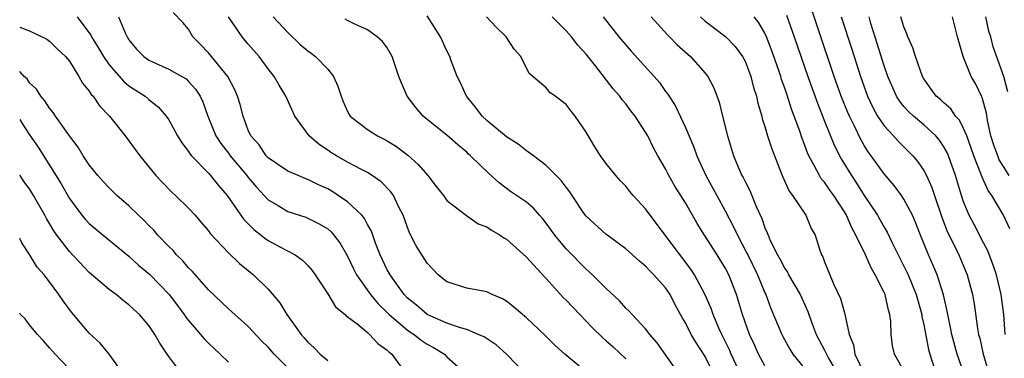
# Model space of a CAD drawing. Units: inches. Extents: x 2649000 to 2650107, y 1473000 to 1474052.
# Drawn here: x 2649000 to 2649099, y 1473767 to 1473801 of the extents above; entities that cross this region are included whole.
import ezdxf

# ---------------------------------------------------------------- set-up
doc = ezdxf.new("R2010")
doc.units = ezdxf.units.IN
doc.header["$MEASUREMENT"] = 0
doc.layers.add('LD26491473_2ft', color=15, linetype='Continuous')

msp = doc.modelspace()

# ---------------------------------------------------------------- linework, layer by layer
at = {"layer": 'LD26491473_2ft'}
for points, elevation in [([(2649095.049, 1473765), (2649094.338, 1473767), (2649093.813, 1473769), (2649093.689, 1473769.689), (2649093.4, 1473771), (2649093.344, 1473771.344), (2649092.966, 1473772.967), (2649092.332, 1473775), (2649091.944, 1473775.944), (2649091.465, 1473777), (2649090.649, 1473779), (2649090.199, 1473780.2), (2649089.849, 1473781), (2649089, 1473782.627), (2649088.753, 1473783), (2649088.004, 1473784.004), (2649087, 1473785.165), (2649085.702, 1473787), (2649085.4, 1473787.4), (2649085, 1473788.039), (2649084.647, 1473788.647), (2649084.018, 1473789.982), (2649083.507, 1473791), (2649083.351, 1473791.351), (2649082.689, 1473793), (2649081.985, 1473795), (2649079, 1473803.923)], 9478), ([(2649051.941, 1473763.94), (2649048.996, 1473767), (2649047.94, 1473767.94), (2649046.733, 1473768.733), (2649046.157, 1473769), (2649045, 1473769.481), (2649044.355, 1473769.645), (2649043, 1473770.132), (2649041, 1473770.984), (2649039.929, 1473771.929), (2649039, 1473772.684), (2649038.698, 1473773), (2649037.911, 1473774.089), (2649037.283, 1473775), (2649037, 1473775.518), (2649036.276, 1473777), (2649035.819, 1473778.181), (2649035.392, 1473779.392), (2649035, 1473780.073), (2649034.691, 1473780.691), (2649034.426, 1473781), (2649033, 1473782.346), (2649032.063, 1473783), (2649031.421, 1473783.421), (2649031, 1473783.658), (2649030.08, 1473784.08), (2649029, 1473784.619), (2649028.717, 1473784.718), (2649028.037, 1473785), (2649027, 1473785.463), (2649025, 1473786.794), (2649024.804, 1473787), (2649024.086, 1473788.086), (2649023.261, 1473789), (2649023, 1473789.581), (2649022.476, 1473791), (2649022.176, 1473792.176), (2649021.916, 1473793), (2649021.649, 1473793.649), (2649020.941, 1473795), (2649019, 1473797.372), (2649018.212, 1473798.212), (2649017.431, 1473799), (2649017, 1473799.757), (2649016.427, 1473800.427), (2649015.45, 1473801.45)], 9454), ([(2649005.801, 1473801), (2649007.16, 1473799.16), (2649007.23, 1473799), (2649007.914, 1473797.914), (2649008.419, 1473797), (2649009, 1473796.17), (2649010.476, 1473794.476), (2649011, 1473794.061), (2649012.618, 1473793), (2649013, 1473792.661), (2649013.929, 1473791.93), (2649014.745, 1473791), (2649015, 1473790.632), (2649015.898, 1473789), (2649016.309, 1473788.309), (2649017, 1473787.429), (2649017.159, 1473787.16), (2649017.296, 1473787), (2649019, 1473785.236), (2649019.211, 1473785), (2649019.993, 1473783.993), (2649020.888, 1473783), (2649022.559, 1473780.559), (2649023, 1473780.135), (2649023.561, 1473779.561), (2649024.311, 1473779), (2649024.684, 1473778.683), (2649025, 1473778.474), (2649026.188, 1473777.812), (2649027.712, 1473777), (2649028.469, 1473776.469), (2649029, 1473775.929), (2649029.433, 1473775.433), (2649029.748, 1473775), (2649031, 1473773.083), (2649031.78, 1473771.78), (2649032.75, 1473771), (2649032.87, 1473770.87), (2649033.919, 1473770.081), (2649035, 1473769.189), (2649035.216, 1473769), (2649036.06, 1473768.06), (2649037, 1473767.409), (2649037.196, 1473767.196), (2649037.466, 1473767), (2649038.936, 1473764.936)], 9450), ([(2649009.953, 1473801), (2649010.625, 1473799.375), (2649010.801, 1473799), (2649011, 1473798.671), (2649011.76, 1473797.76), (2649012.483, 1473797), (2649013, 1473796.632), (2649015, 1473795.742), (2649016.318, 1473795), (2649016.739, 1473794.738), (2649017, 1473794.49), (2649017.706, 1473793.706), (2649018.151, 1473793), (2649018.428, 1473792.428), (2649018.932, 1473791), (2649019.754, 1473789), (2649020.246, 1473788.246), (2649021, 1473787.278), (2649021.196, 1473787), (2649022.866, 1473785), (2649023, 1473784.822), (2649023.835, 1473783.835), (2649025, 1473782.569), (2649026.026, 1473781.974), (2649027, 1473781.378), (2649028.8, 1473780.799), (2649029, 1473780.722), (2649030.154, 1473780.154), (2649031, 1473779.625), (2649031.342, 1473779.342), (2649031.632, 1473779), (2649032.234, 1473778.234), (2649033, 1473776.867), (2649033.59, 1473775.59), (2649033.887, 1473775), (2649035.308, 1473773), (2649036.077, 1473772.077), (2649037, 1473771.21), (2649037.2, 1473771), (2649039, 1473769.454), (2649039.267, 1473769.267), (2649039.698, 1473769), (2649040.415, 1473768.414), (2649041, 1473768.022), (2649041.657, 1473767.657), (2649042.767, 1473767), (2649043, 1473766.745), (2649044.962, 1473765)], 9452), ([(2649057.289, 1473765), (2649054.867, 1473767), (2649053.884, 1473767.884), (2649052.873, 1473768.873), (2649051, 1473770.65), (2649049.741, 1473771.741), (2649049, 1473772.328), (2649048.586, 1473772.586), (2649047.539, 1473773), (2649047, 1473773.27), (2649045, 1473773.665), (2649043, 1473774.289), (2649042.134, 1473775), (2649041, 1473776.16), (2649039.916, 1473777.916), (2649039.248, 1473779.248), (2649039, 1473779.856), (2649038.586, 1473781), (2649038.121, 1473781.879), (2649037.609, 1473783), (2649037.364, 1473783.365), (2649036.386, 1473784.387), (2649035.491, 1473785), (2649035, 1473785.303), (2649034.388, 1473785.612), (2649033, 1473786.359), (2649031.873, 1473787), (2649031.331, 1473787.331), (2649031, 1473787.57), (2649030.131, 1473788.131), (2649029.125, 1473789), (2649027.68, 1473791), (2649026.779, 1473793), (2649026.115, 1473794.115), (2649025.611, 1473795), (2649025, 1473795.759), (2649024.099, 1473797), (2649023, 1473798.261), (2649022.384, 1473799), (2649021.008, 1473801.008)], 9456), ([(2649025.497, 1473801), (2649027, 1473799.413), (2649028.229, 1473798.229), (2649029, 1473797.587), (2649029.344, 1473797.344), (2649029.787, 1473797), (2649031, 1473795.718), (2649031.592, 1473795), (2649032.025, 1473794.025), (2649032.356, 1473793), (2649032.536, 1473792.536), (2649033, 1473791.476), (2649033.158, 1473791.158), (2649033.268, 1473791), (2649035, 1473789.656), (2649036.026, 1473789), (2649036.684, 1473788.684), (2649037, 1473788.508), (2649037.923, 1473787.923), (2649039.052, 1473787.052), (2649040.11, 1473786.11), (2649041.093, 1473785), (2649041.913, 1473783.913), (2649042.657, 1473783), (2649043, 1473782.502), (2649044.974, 1473780.974), (2649046.149, 1473780.149), (2649047, 1473779.839), (2649047.49, 1473779.49), (2649048.364, 1473779), (2649048.737, 1473778.737), (2649049, 1473778.593), (2649051, 1473776.791), (2649052.806, 1473774.806), (2649053, 1473774.62), (2649054.715, 1473772.715), (2649055, 1473772.446), (2649056.36, 1473771), (2649057.662, 1473769.662), (2649058.666, 1473768.666), (2649059, 1473768.391), (2649059.731, 1473767.731), (2649061, 1473766.541)], 9458), ([(2649066.372, 1473765), (2649064.155, 1473768.156), (2649063.419, 1473769), (2649063, 1473769.568), (2649061.631, 1473771), (2649061.338, 1473771.339), (2649061, 1473771.65), (2649060.37, 1473772.37), (2649059, 1473773.643), (2649057.653, 1473775), (2649057.315, 1473775.315), (2649057, 1473775.571), (2649055, 1473777.618), (2649053.858, 1473779), (2649053, 1473780.21), (2649052.649, 1473780.649), (2649052.322, 1473781), (2649051.713, 1473781.713), (2649051, 1473782.322), (2649049.414, 1473783.414), (2649048.265, 1473784.265), (2649047.206, 1473785.206), (2649045.388, 1473787), (2649045.176, 1473787.176), (2649045, 1473787.357), (2649044.103, 1473788.103), (2649043, 1473789.08), (2649041, 1473790.67), (2649040.613, 1473791), (2649039.861, 1473791.861), (2649039.008, 1473793), (2649038.403, 1473794.402), (2649038.171, 1473795), (2649037.498, 1473797), (2649037, 1473797.866), (2649036.518, 1473798.518), (2649035.987, 1473799), (2649035, 1473799.709), (2649033.739, 1473800.261), (2649033, 1473800.629), (2649032.772, 1473800.772)], 9460), ([(2649069.867, 1473765), (2649069, 1473766.755), (2649068.107, 1473768.107), (2649067.59, 1473769), (2649067, 1473770.175), (2649066.688, 1473770.688), (2649065.985, 1473771.985), (2649065.466, 1473773), (2649065, 1473773.703), (2649063.835, 1473775), (2649063.409, 1473775.409), (2649063, 1473775.866), (2649062.371, 1473776.371), (2649061, 1473777.628), (2649059, 1473779.099), (2649057, 1473780.909), (2649056.775, 1473781.225), (2649055.592, 1473783), (2649055.366, 1473783.366), (2649055, 1473783.821), (2649054.513, 1473784.513), (2649053, 1473786.017), (2649051.708, 1473787), (2649051, 1473787.504), (2649050.173, 1473788.173), (2649049, 1473788.907), (2649047, 1473790.553), (2649046.531, 1473791), (2649045.883, 1473791.883), (2649044.985, 1473793), (2649044.364, 1473794.365), (2649044.015, 1473795), (2649043.431, 1473796.569), (2649043.297, 1473797), (2649043, 1473797.566), (2649042.344, 1473799), (2649041, 1473801.1)], 9462), ([(2649072.561, 1473765), (2649071.599, 1473767), (2649071.427, 1473767.427), (2649070.657, 1473769), (2649070.366, 1473769.634), (2649069.786, 1473771), (2649069.588, 1473771.588), (2649068.974, 1473772.974), (2649067.921, 1473775), (2649067.564, 1473775.564), (2649064.967, 1473779), (2649063, 1473781.667), (2649061.756, 1473783), (2649061.406, 1473783.406), (2649061, 1473783.921), (2649060.462, 1473784.461), (2649059.993, 1473785), (2649059, 1473786.265), (2649058.471, 1473787), (2649057.894, 1473787.893), (2649057, 1473789.385), (2649055.898, 1473791), (2649055.496, 1473791.496), (2649055, 1473792.17), (2649053.895, 1473793), (2649053.367, 1473793.367), (2649053, 1473793.831), (2649051.652, 1473795), (2649051.288, 1473795.288), (2649050.445, 1473797), (2649049.759, 1473797.759), (2649048.963, 1473799), (2649047.962, 1473799.962), (2649046.986, 1473801)], 9464), ([(2649075, 1473765.837), (2649074.362, 1473767), (2649073.942, 1473767.942), (2649073.441, 1473769), (2649072.732, 1473771), (2649072.346, 1473772.346), (2649072.128, 1473773), (2649071.359, 1473775), (2649071, 1473775.689), (2649070.199, 1473777), (2649068.915, 1473779), (2649068.181, 1473780.182), (2649067.701, 1473781), (2649067, 1473782.252), (2649065.952, 1473783.952), (2649065.344, 1473785), (2649065, 1473785.666), (2649064.216, 1473787), (2649063.796, 1473787.795), (2649063.208, 1473789), (2649063, 1473789.384), (2649061.942, 1473791), (2649061.522, 1473791.522), (2649061, 1473792.239), (2649060.649, 1473792.648), (2649060.408, 1473793), (2649059.73, 1473793.73), (2649057.939, 1473796.061), (2649057, 1473797.244), (2649056.161, 1473798.161), (2649055.521, 1473799), (2649055, 1473799.598), (2649053.585, 1473801)], 9466), ([(2649058.714, 1473801), (2649060.302, 1473799), (2649061.544, 1473797.544), (2649063.841, 1473795), (2649064.38, 1473794.38), (2649065, 1473793.489), (2649065.218, 1473793.218), (2649066.002, 1473792.001), (2649067, 1473789.86), (2649067.857, 1473787.857), (2649068.146, 1473787), (2649069.07, 1473785), (2649070.149, 1473783), (2649071, 1473781.461), (2649071.852, 1473779.852), (2649072.228, 1473779), (2649073.189, 1473777.189), (2649073.268, 1473777), (2649074.259, 1473775), (2649075, 1473773.199), (2649075.098, 1473773), (2649075.609, 1473771.61), (2649076.691, 1473769), (2649076.797, 1473768.797), (2649077.504, 1473767.504), (2649077.812, 1473767), (2649079, 1473765.548)], 9468), ([(2649063.567, 1473801), (2649065.188, 1473799.187), (2649065.391, 1473799), (2649066.186, 1473798.185), (2649067.231, 1473797.231), (2649067.507, 1473797), (2649069, 1473795.318), (2649069.252, 1473795), (2649069.86, 1473793.86), (2649070.409, 1473792.409), (2649070.735, 1473791), (2649071.226, 1473789), (2649071.856, 1473787), (2649072.455, 1473785.546), (2649072.696, 1473785), (2649072.809, 1473784.809), (2649073, 1473784.389), (2649073.483, 1473783.483), (2649074.121, 1473781.879), (2649074.682, 1473780.682), (2649075, 1473779.744), (2649075.237, 1473779.237), (2649075.316, 1473779), (2649075.548, 1473778.452), (2649076.265, 1473777), (2649076.537, 1473776.536), (2649077, 1473775.64), (2649077.267, 1473775.267), (2649077.391, 1473775), (2649078.549, 1473773), (2649079.312, 1473771.312), (2649079.657, 1473770.344), (2649080.161, 1473769), (2649081, 1473767.415), (2649081.142, 1473767.142), (2649081.186, 1473767), (2649081.416, 1473766.584), (2649082.59, 1473764.59)], 9470), ([(2649068.511, 1473801), (2649069, 1473800.578), (2649071.07, 1473799), (2649072.026, 1473798.026), (2649072.763, 1473797), (2649073, 1473796.548), (2649073.593, 1473795), (2649073.866, 1473793.866), (2649074.153, 1473793), (2649074.285, 1473792.285), (2649074.678, 1473791), (2649074.739, 1473790.739), (2649075, 1473789.95), (2649075.28, 1473789), (2649075.693, 1473787.693), (2649076.747, 1473785), (2649077.445, 1473783.445), (2649077.795, 1473783), (2649079.124, 1473781), (2649079.672, 1473779.672), (2649080.046, 1473779), (2649080.532, 1473777.468), (2649080.706, 1473777), (2649080.822, 1473776.822), (2649081, 1473776.307), (2649081.525, 1473775), (2649081.905, 1473774.095), (2649082.62, 1473772.62), (2649083, 1473771.176), (2649083.046, 1473771.046), (2649083.492, 1473769), (2649083.932, 1473767.932), (2649084.066, 1473767), (2649085.026, 1473765)], 9472), ([(2649089, 1473765.33), (2649088.043, 1473767), (2649087.847, 1473767.848), (2649087.705, 1473769), (2649087.682, 1473770.318), (2649087.582, 1473771), (2649087.432, 1473771.432), (2649087.096, 1473773), (2649087, 1473773.219), (2649086.116, 1473775), (2649085.693, 1473775.693), (2649085.137, 1473777), (2649084.169, 1473779), (2649083.744, 1473779.744), (2649083.217, 1473781), (2649083, 1473781.363), (2649081.925, 1473783), (2649081.536, 1473783.536), (2649081, 1473784.327), (2649080.679, 1473784.679), (2649080.491, 1473785), (2649079.969, 1473786.031), (2649079.423, 1473787), (2649079.291, 1473787.291), (2649079, 1473788.125), (2649078.749, 1473788.749), (2649078.513, 1473789.487), (2649077.964, 1473791), (2649077.692, 1473791.692), (2649077.281, 1473793), (2649077, 1473793.829), (2649076.683, 1473794.683), (2649076.597, 1473795), (2649076.397, 1473795.603), (2649075.674, 1473797.674), (2649075.16, 1473799), (2649075, 1473799.354), (2649074.407, 1473800.407), (2649073.924, 1473801)], 9474), ([(2649077.18, 1473801.179), (2649077.948, 1473799), (2649079.321, 1473795), (2649080.286, 1473792.286), (2649081, 1473790.478), (2649082.003, 1473788.004), (2649082.682, 1473786.681), (2649083.708, 1473785), (2649084.236, 1473784.236), (2649085, 1473783.009), (2649086.341, 1473781), (2649086.581, 1473780.581), (2649087, 1473779.804), (2649087.306, 1473779.306), (2649087.842, 1473778.158), (2649089, 1473775.876), (2649089.416, 1473775), (2649090.234, 1473773), (2649090.782, 1473771), (2649090.804, 1473770.804), (2649091, 1473769.941), (2649091.478, 1473767.477), (2649091.605, 1473767), (2649092.235, 1473765)], 9476), ([(2649082.692, 1473801), (2649083.755, 1473797.755), (2649084.622, 1473795), (2649085.342, 1473793), (2649085.858, 1473791.858), (2649086.348, 1473791), (2649087, 1473790.01), (2649087.943, 1473789), (2649088.438, 1473788.438), (2649089.88, 1473787), (2649090.396, 1473786.396), (2649091, 1473785.508), (2649091.265, 1473785), (2649091.813, 1473783.814), (2649092.066, 1473783), (2649092.799, 1473780.8), (2649093.36, 1473779.36), (2649094.072, 1473777.928), (2649094.514, 1473777), (2649095.369, 1473775), (2649095.901, 1473773), (2649096.068, 1473772.068), (2649096.402, 1473769.598), (2649096.513, 1473769), (2649096.618, 1473768.618), (2649096.965, 1473767), (2649097.569, 1473765)], 9480), ([(2649099.195, 1473769), (2649099.043, 1473771), (2649098.783, 1473773), (2649098.301, 1473775), (2649097.986, 1473775.986), (2649097.427, 1473777.427), (2649097, 1473778.223), (2649096.065, 1473780.065), (2649095.567, 1473781), (2649095, 1473782.346), (2649094.775, 1473783), (2649094.18, 1473785), (2649093.47, 1473787), (2649093.332, 1473787.332), (2649093, 1473787.907), (2649092.564, 1473788.564), (2649092.197, 1473789), (2649091, 1473790.12), (2649089.955, 1473791), (2649089.463, 1473791.463), (2649089, 1473791.976), (2649088.538, 1473792.538), (2649088.258, 1473793), (2649087.862, 1473793.862), (2649087.37, 1473795), (2649087, 1473796.06), (2649086.315, 1473798.315), (2649085.678, 1473800.322), (2649085.483, 1473801)], 9482), ([(2649099.645, 1473779.645), (2649099.031, 1473781), (2649097.842, 1473783), (2649097.484, 1473783.484), (2649096.855, 1473784.855), (2649096.716, 1473785.284), (2649096.03, 1473787), (2649095.779, 1473787.779), (2649095.316, 1473789), (2649095, 1473789.763), (2649094.585, 1473790.585), (2649094.186, 1473791), (2649093.718, 1473791.719), (2649093, 1473792.326), (2649092.663, 1473792.663), (2649092.252, 1473793), (2649091, 1473794.762), (2649090.864, 1473795), (2649090.159, 1473797), (2649089.881, 1473797.881), (2649089.392, 1473799), (2649089.296, 1473799.296), (2649089, 1473799.983), (2649088.689, 1473801)], 9484), ([(2649099.601, 1473785), (2649099, 1473785.923), (2649098.596, 1473786.596), (2649098.432, 1473787), (2649098.055, 1473788.056), (2649097.753, 1473789), (2649097.413, 1473790.587), (2649097.301, 1473791.302), (2649096.885, 1473792.885), (2649096.811, 1473793), (2649096.222, 1473794.222), (2649095.77, 1473795), (2649094.953, 1473797), (2649094.377, 1473799), (2649093.871, 1473801)], 9486), ([(2649099.449, 1473793.449), (2649099.041, 1473795), (2649097.966, 1473797.967), (2649097.729, 1473799), (2649097.548, 1473799.548), (2649097.227, 1473801)], 9488), ([(2649000, 1473799.973), (2649001, 1473799.607), (2649002.744, 1473798.744), (2649003, 1473798.566), (2649003.765, 1473797.765), (2649004.6, 1473797), (2649005, 1473796.524), (2649005.968, 1473795), (2649006.332, 1473794.332), (2649007, 1473793.52), (2649007.189, 1473793.189), (2649007.381, 1473793), (2649008.029, 1473792.029), (2649009.024, 1473791), (2649010.61, 1473789), (2649012.082, 1473787), (2649013.699, 1473785), (2649014.329, 1473784.329), (2649015.319, 1473783.319), (2649015.675, 1473783), (2649017, 1473781.707), (2649017.645, 1473781), (2649018.272, 1473780.272), (2649019, 1473779.417), (2649019.172, 1473779.172), (2649021, 1473777.221), (2649022.131, 1473776.131), (2649023.53, 1473775), (2649025, 1473773.537), (2649026.176, 1473772.175), (2649026.886, 1473771), (2649028.321, 1473769), (2649028.644, 1473768.644), (2649029, 1473768.208), (2649029.648, 1473767.648), (2649030.246, 1473767), (2649031, 1473766.347)], 9448), ([(2649028.311, 1473764.311), (2649025.618, 1473767), (2649025, 1473767.718), (2649024.351, 1473768.351), (2649023, 1473769.802), (2649021, 1473771.572), (2649019, 1473773.476), (2649017.362, 1473775.362), (2649017, 1473775.719), (2649016.416, 1473776.416), (2649015.796, 1473777), (2649015.434, 1473777.434), (2649015, 1473777.859), (2649013.911, 1473779), (2649013.486, 1473779.486), (2649013, 1473779.965), (2649012.496, 1473780.496), (2649011.959, 1473781), (2649011, 1473781.945), (2649009.779, 1473783), (2649009.383, 1473783.383), (2649009, 1473783.767), (2649008.404, 1473784.404), (2649007.859, 1473785), (2649007, 1473786.077), (2649006.401, 1473787), (2649005.875, 1473787.875), (2649005, 1473789.012), (2649003.603, 1473791), (2649003.369, 1473791.369), (2649003, 1473791.786), (2649002.532, 1473792.532), (2649002.134, 1473793), (2649001.707, 1473793.707), (2649001, 1473794.342), (2649000.738, 1473794.738), (2649000.434, 1473795), (2649000, 1473795.5)], 9446), ([(2649000, 1473790.643), (2649000.244, 1473790.244), (2649001, 1473789.12), (2649001.872, 1473787.872), (2649004.167, 1473784.167), (2649005, 1473782.682), (2649006.263, 1473781), (2649006.597, 1473780.597), (2649007, 1473780.167), (2649008.396, 1473779), (2649011, 1473776.864), (2649011.973, 1473775.973), (2649013.054, 1473775.054), (2649015.048, 1473773), (2649015.898, 1473771.898), (2649016.569, 1473771), (2649016.737, 1473770.737), (2649017, 1473770.396), (2649018.187, 1473769), (2649018.55, 1473768.549), (2649019, 1473768.097), (2649020.175, 1473767), (2649021, 1473766.204)], 9444), ([(2649016.609, 1473764.609), (2649015, 1473766.766), (2649014.857, 1473767), (2649014.094, 1473768.094), (2649013.618, 1473769), (2649013, 1473769.897), (2649012.046, 1473771), (2649011.495, 1473771.495), (2649011, 1473771.983), (2649010.418, 1473772.418), (2649009.709, 1473773), (2649009, 1473773.519), (2649007, 1473775.242), (2649005, 1473777.353), (2649003.73, 1473779), (2649003.427, 1473779.427), (2649003, 1473780.173), (2649002.683, 1473780.683), (2649002.523, 1473781), (2649001.402, 1473783), (2649001, 1473783.665), (2649000.422, 1473784.422), (2649000.035, 1473785), (2649000, 1473785.047)], 9442), ([(2649010.668, 1473764.668), (2649009.015, 1473767), (2649008.102, 1473768.102), (2649007, 1473769.127), (2649005.425, 1473771), (2649005.219, 1473771.219), (2649004.363, 1473772.363), (2649003.951, 1473773), (2649003, 1473774.283), (2649002.452, 1473775), (2649001.759, 1473775.759), (2649001, 1473777.034), (2649000.207, 1473778.207), (2649000, 1473778.667)], 9440), ([(2649006.211, 1473764.211), (2649003.554, 1473767), (2649003.31, 1473767.31), (2649003, 1473767.623), (2649002.376, 1473768.376), (2649001.784, 1473769), (2649001, 1473769.962), (2649000.546, 1473770.546), (2649000.093, 1473771), (2649000, 1473771.133)], 9438)]:
    msp.add_lwpolyline(points, dxfattribs=dict(at, elevation=elevation))

doc.saveas('drawing.dxf')
